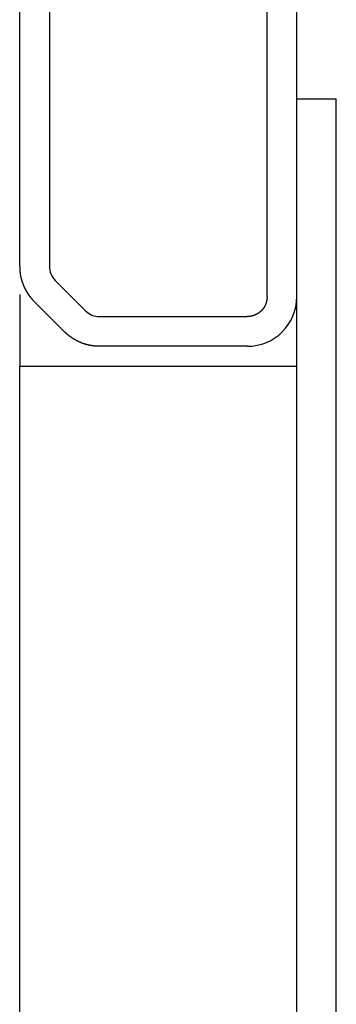
# Model space of a CAD drawing. Units: inches. Extents: x -1049 to 985, y -1435 to 1435.
# Drawn here: x -49 to -33, y 592 to 642 of the extents above; entities that cross this region are included whole.
import ezdxf

# ---------------------------------------------------------------- set-up
doc = ezdxf.new("R2010")
doc.units = ezdxf.units.IN
doc.layers.add('1', color=7, linetype='Continuous')
doc.layers.add('A_ACHSEN', color=7, linetype='Continuous')

msp = doc.modelspace()

# ---------------------------------------------------------------- linework, layer by layer
at = {"color": 7, "linetype": 'Continuous'}
for p, q in [((-49, 629.329), (-49, 702.793)), ((-47.5, 702.793), (-47.5, 629.329)), ((-36.5, 627.793), (-36.5, 644.293)), ((-35, 637.793), (-33, 637.793)), ((-33, 22.377), (-33, 637.793)), ((-47.207, 628.622), (-45.672, 627.086)), ((-35, 22.377), (-35, 627.793)), ((-46.732, 626.026), (-48.268, 627.561)), ((-44.964, 626.793), (-37.5, 626.793)), ((-37.5, 625.293), (-44.964, 625.293)), ((-49, 624.293), (-35.047, 624.293)), ((-49, 25.975), (-49, 624.293))]:
    msp.add_line(p, q, dxfattribs=at)
for centre, radius, start, end in [((-46.5, 629.329), 2.5, 180, 225), ((-46.5, 629.329), 1, 180, 225), ((-37.5, 627.793), 2.5, 270, 0), ((-44.964, 627.793), 1, 225, 270)]:
    msp.add_arc(centre, radius, start, end, dxfattribs=at)
for points, knots in [([(-36.5, 627.793), (-36.5, 627.79), (-36.5, 627.782), (-36.5, 627.773), (-36.5, 627.766), (-36.501, 627.76), (-36.501, 627.754), (-36.501, 627.749), (-36.501, 627.743), (-36.502, 627.738), (-36.502, 627.732), (-36.502, 627.726), (-36.503, 627.721), (-36.503, 627.715), (-36.504, 627.709), (-36.504, 627.704), (-36.505, 627.698), (-36.505, 627.692), (-36.506, 627.686), (-36.506, 627.681), (-36.507, 627.675), (-36.508, 627.669), (-36.508, 627.663), (-36.509, 627.658), (-36.51, 627.652), (-36.511, 627.646), (-36.512, 627.64), (-36.513, 627.635), (-36.514, 627.629), (-36.515, 627.623), (-36.516, 627.617), (-36.517, 627.611), (-36.518, 627.606), (-36.519, 627.6), (-36.52, 627.594), (-36.521, 627.588), (-36.523, 627.582), (-36.524, 627.577), (-36.525, 627.571), (-36.526, 627.565), (-36.528, 627.559), (-36.529, 627.553), (-36.531, 627.547), (-36.532, 627.542), (-36.534, 627.536), (-36.535, 627.53), (-36.537, 627.524), (-36.539, 627.518), (-36.54, 627.512), (-36.542, 627.507), (-36.544, 627.501), (-36.546, 627.495), (-36.547, 627.489), (-36.549, 627.483), (-36.551, 627.477), (-36.553, 627.472), (-36.555, 627.466), (-36.557, 627.46), (-36.559, 627.454), (-36.561, 627.448), (-36.564, 627.443), (-36.566, 627.437), (-36.568, 627.431), (-36.57, 627.425), (-36.573, 627.419), (-36.575, 627.414), (-36.577, 627.408), (-36.58, 627.402), (-36.582, 627.397), (-36.585, 627.391), (-36.587, 627.385), (-36.59, 627.379), (-36.592, 627.374), (-36.595, 627.368), (-36.598, 627.362), (-36.6, 627.357), (-36.603, 627.351), (-36.606, 627.345), (-36.609, 627.34), (-36.612, 627.334), (-36.615, 627.328), (-36.618, 627.323), (-36.621, 627.317), (-36.624, 627.312), (-36.627, 627.306), (-36.63, 627.301), (-36.633, 627.295), (-36.636, 627.29), (-36.639, 627.284), (-36.643, 627.279), (-36.646, 627.273), (-36.649, 627.268), (-36.653, 627.262), (-36.656, 627.257), (-36.66, 627.252), (-36.663, 627.246), (-36.667, 627.241), (-36.67, 627.235), (-36.674, 627.23), (-36.677, 627.225), (-36.681, 627.22), (-36.685, 627.214), (-36.688, 627.209), (-36.692, 627.204), (-36.696, 627.199), (-36.7, 627.194), (-36.704, 627.188), (-36.708, 627.183), (-36.712, 627.178), (-36.716, 627.173), (-36.72, 627.168), (-36.724, 627.163), (-36.728, 627.158), (-36.732, 627.153), (-36.736, 627.148), (-36.74, 627.143), (-36.744, 627.138), (-36.749, 627.133), (-36.753, 627.129), (-36.757, 627.124), (-36.762, 627.119), (-36.766, 627.114), (-36.77, 627.109), (-36.775, 627.105), (-36.779, 627.1), (-36.784, 627.095), (-36.788, 627.091), (-36.793, 627.086), (-36.797, 627.082), (-36.802, 627.077), (-36.807, 627.073), (-36.811, 627.068), (-36.816, 627.064), (-36.821, 627.059), (-36.826, 627.055), (-36.83, 627.051), (-36.835, 627.046), (-36.84, 627.042), (-36.845, 627.038), (-36.85, 627.034), (-36.855, 627.029), (-36.86, 627.025), (-36.865, 627.021), (-36.87, 627.017), (-36.875, 627.013), (-36.88, 627.009), (-36.885, 627.005), (-36.89, 627.001), (-36.895, 626.997), (-36.9, 626.993), (-36.905, 626.989), (-36.911, 626.986), (-36.916, 626.982), (-36.921, 626.978), (-36.926, 626.974), (-36.932, 626.971), (-36.937, 626.967), (-36.942, 626.963), (-36.947, 626.96), (-36.953, 626.956), (-36.958, 626.953), (-36.964, 626.949), (-36.969, 626.946), (-36.974, 626.943), (-36.98, 626.939), (-36.985, 626.936), (-36.991, 626.933), (-36.996, 626.93), (-37.002, 626.926), (-37.007, 626.923), (-37.013, 626.92), (-37.018, 626.917), (-37.024, 626.914), (-37.029, 626.911), (-37.035, 626.908), (-37.041, 626.905), (-37.046, 626.902), (-37.052, 626.899), (-37.058, 626.897), (-37.063, 626.894), (-37.069, 626.891), (-37.075, 626.888), (-37.08, 626.886), (-37.086, 626.883), (-37.092, 626.881), (-37.097, 626.878), (-37.103, 626.875), (-37.109, 626.873), (-37.115, 626.871), (-37.12, 626.868), (-37.126, 626.866), (-37.132, 626.864), (-37.138, 626.861), (-37.143, 626.859), (-37.149, 626.857), (-37.155, 626.855), (-37.161, 626.853), (-37.167, 626.851), (-37.172, 626.849), (-37.178, 626.847), (-37.184, 626.845), (-37.19, 626.843), (-37.196, 626.841), (-37.202, 626.839), (-37.207, 626.837), (-37.213, 626.835), (-37.219, 626.834), (-37.225, 626.832), (-37.231, 626.83), (-37.236, 626.829), (-37.242, 626.827), (-37.248, 626.826), (-37.254, 626.824), (-37.26, 626.823), (-37.266, 626.821), (-37.271, 626.82), (-37.277, 626.818), (-37.283, 626.817), (-37.289, 626.816), (-37.295, 626.815), (-37.301, 626.813), (-37.306, 626.812), (-37.312, 626.811), (-37.318, 626.81), (-37.324, 626.809), (-37.33, 626.808), (-37.335, 626.807), (-37.341, 626.806), (-37.347, 626.805), (-37.353, 626.804), (-37.359, 626.803), (-37.364, 626.803), (-37.37, 626.802), (-37.376, 626.801), (-37.382, 626.8), (-37.387, 626.8), (-37.393, 626.799), (-37.399, 626.799), (-37.404, 626.798), (-37.41, 626.797), (-37.416, 626.797), (-37.422, 626.796), (-37.427, 626.796), (-37.433, 626.796), (-37.439, 626.795), (-37.444, 626.795), (-37.45, 626.795), (-37.455, 626.794), (-37.461, 626.794), (-37.467, 626.794), (-37.472, 626.794), (-37.48, 626.794), (-37.489, 626.793), (-37.496, 626.793), (-37.5, 626.793)], [0, 0, 0, 0, 0.011099, 0.022198, 0.027785, 0.033372, 0.038983, 0.044595, 0.050231, 0.055867, 0.061528, 0.067189, 0.072873, 0.078558, 0.084267, 0.089976, 0.095708, 0.10144, 0.107196, 0.112952, 0.118731, 0.124511, 0.130313, 0.136115, 0.14194, 0.147765, 0.153612, 0.15946, 0.165329, 0.171199, 0.177091, 0.182982, 0.188895, 0.194809, 0.200743, 0.206678, 0.212633, 0.218589, 0.224565, 0.230542, 0.236538, 0.242535, 0.248552, 0.254569, 0.260605, 0.266642, 0.272698, 0.278754, 0.284829, 0.290904, 0.296998, 0.303091, 0.309203, 0.315315, 0.321445, 0.327575, 0.333723, 0.33987, 0.346035, 0.3522, 0.358381, 0.364563, 0.370761, 0.376958, 0.383172, 0.389386, 0.395615, 0.401845, 0.408089, 0.414333, 0.420593, 0.426852, 0.433125, 0.439398, 0.445685, 0.451973, 0.458273, 0.464573, 0.470887, 0.4772, 0.483526, 0.489852, 0.496189, 0.502527, 0.508876, 0.515225, 0.521585, 0.527945, 0.534316, 0.540686, 0.547067, 0.553448, 0.559838, 0.566228, 0.572627, 0.579026, 0.585434, 0.591841, 0.598257, 0.604672, 0.611095, 0.617518, 0.623948, 0.630378, 0.636815, 0.643251, 0.649693, 0.656136, 0.662583, 0.669031, 0.675483, 0.681936, 0.688393, 0.69485, 0.70131, 0.707771, 0.714235, 0.720699, 0.727165, 0.733632, 0.740101, 0.746569, 0.75304, 0.75951, 0.765981, 0.772453, 0.778925, 0.785397, 0.791869, 0.798341, 0.804812, 0.811284, 0.817754, 0.824224, 0.830693, 0.837162, 0.843628, 0.850095, 0.856559, 0.863023, 0.869483, 0.875944, 0.882401, 0.888858, 0.89531, 0.901763, 0.90821, 0.914658, 0.9211, 0.927543, 0.933979, 0.940415, 0.946845, 0.953275, 0.959698, 0.966121, 0.972537, 0.978953, 0.98536, 0.991768, 0.998167, 1.004566, 1.010956, 1.017346, 1.023727, 1.030107, 1.036478, 1.042848, 1.049208, 1.055569, 1.061918, 1.068267, 1.074604, 1.080942, 1.087268, 1.093594, 1.099907, 1.10622, 1.112521, 1.118821, 1.125108, 1.131395, 1.137669, 1.143942, 1.150201, 1.15646, 1.162705, 1.168949, 1.175178, 1.181408, 1.187621, 1.193835, 1.200033, 1.206231, 1.212412, 1.218594, 1.224759, 1.230923, 1.237071, 1.243218, 1.249348, 1.255478, 1.26159, 1.267702, 1.273796, 1.27989, 1.285965, 1.29204, 1.298096, 1.304152, 1.310188, 1.316225, 1.322242, 1.328259, 1.334255, 1.340252, 1.346228, 1.352205, 1.35816, 1.364116, 1.370051, 1.375985, 1.381898, 1.387812, 1.393703, 1.399595, 1.405464, 1.411334, 1.417181, 1.423029, 1.428854, 1.434679, 1.440481, 1.446283, 1.452062, 1.457841, 1.463597, 1.469353, 1.475086, 1.480818, 1.486527, 1.492236, 1.49792, 1.503605, 1.509266, 1.514926, 1.520563, 1.526199, 1.53181, 1.537422, 1.543009, 1.548596, 1.559695, 1.570794, 1.570794, 1.570794, 1.570794]), ([(-44.964, 625.293), (-44.974, 625.293), (-44.994, 625.293), (-45.019, 625.294), (-45.039, 625.294), (-45.054, 625.295), (-45.07, 625.296), (-45.085, 625.296), (-45.1, 625.297), (-45.115, 625.298), (-45.13, 625.299), (-45.145, 625.3), (-45.16, 625.301), (-45.175, 625.302), (-45.19, 625.304), (-45.205, 625.305), (-45.221, 625.306), (-45.236, 625.308), (-45.251, 625.31), (-45.266, 625.312), (-45.281, 625.313), (-45.296, 625.315), (-45.311, 625.318), (-45.327, 625.32), (-45.342, 625.322), (-45.357, 625.324), (-45.372, 625.327), (-45.387, 625.329), (-45.402, 625.332), (-45.417, 625.335), (-45.432, 625.338), (-45.448, 625.34), (-45.463, 625.343), (-45.478, 625.347), (-45.493, 625.35), (-45.508, 625.353), (-45.523, 625.357), (-45.538, 625.36), (-45.553, 625.364), (-45.568, 625.367), (-45.583, 625.371), (-45.598, 625.375), (-45.613, 625.379), (-45.628, 625.383), (-45.643, 625.387), (-45.658, 625.391), (-45.672, 625.396), (-45.687, 625.4), (-45.702, 625.405), (-45.717, 625.409), (-45.732, 625.414), (-45.746, 625.419), (-45.761, 625.424), (-45.776, 625.429), (-45.791, 625.434), (-45.805, 625.439), (-45.82, 625.444), (-45.834, 625.45), (-45.849, 625.455), (-45.863, 625.461), (-45.878, 625.466), (-45.892, 625.472), (-45.907, 625.478), (-45.921, 625.484), (-45.936, 625.49), (-45.95, 625.496), (-45.964, 625.502), (-45.978, 625.508), (-45.992, 625.514), (-46.007, 625.521), (-46.021, 625.527), (-46.035, 625.534), (-46.049, 625.541), (-46.063, 625.548), (-46.077, 625.554), (-46.091, 625.561), (-46.104, 625.568), (-46.118, 625.575), (-46.132, 625.583), (-46.146, 625.59), (-46.159, 625.597), (-46.173, 625.605), (-46.186, 625.612), (-46.2, 625.62), (-46.213, 625.628), (-46.227, 625.635), (-46.24, 625.643), (-46.253, 625.651), (-46.266, 625.659), (-46.28, 625.667), (-46.293, 625.675), (-46.306, 625.684), (-46.319, 625.692), (-46.332, 625.7), (-46.345, 625.709), (-46.357, 625.717), (-46.37, 625.726), (-46.383, 625.735), (-46.395, 625.743), (-46.408, 625.752), (-46.42, 625.761), (-46.433, 625.77), (-46.445, 625.779), (-46.458, 625.788), (-46.47, 625.797), (-46.482, 625.807), (-46.494, 625.816), (-46.506, 625.825), (-46.518, 625.835), (-46.53, 625.844), (-46.542, 625.854), (-46.554, 625.863), (-46.565, 625.873), (-46.577, 625.883), (-46.589, 625.893), (-46.6, 625.903), (-46.611, 625.913), (-46.623, 625.923), (-46.634, 625.933), (-46.645, 625.943), (-46.656, 625.953), (-46.667, 625.963), (-46.678, 625.973), (-46.693, 625.987), (-46.711, 626.004), (-46.725, 626.019), (-46.732, 626.026)], [0, 0, 0, 0, 0.029967, 0.059934, 0.074968, 0.090002, 0.10507, 0.120137, 0.135235, 0.150334, 0.165464, 0.180593, 0.195752, 0.210911, 0.226099, 0.241287, 0.256502, 0.271717, 0.286959, 0.302201, 0.317468, 0.332735, 0.348027, 0.363319, 0.378634, 0.393949, 0.409286, 0.424623, 0.439981, 0.455339, 0.470718, 0.486096, 0.501493, 0.51689, 0.532305, 0.547719, 0.563151, 0.578582, 0.594029, 0.609475, 0.624936, 0.640397, 0.655871, 0.671345, 0.686831, 0.702317, 0.717814, 0.73331, 0.748817, 0.764323, 0.779838, 0.795352, 0.810874, 0.826396, 0.841924, 0.857451, 0.872984, 0.888517, 0.904053, 0.919589, 0.935128, 0.950666, 0.966206, 0.981746, 0.997286, 1.012825, 1.028364, 1.043903, 1.059439, 1.074975, 1.090508, 1.10604, 1.121568, 1.137096, 1.152618, 1.16814, 1.183654, 1.199169, 1.214675, 1.230181, 1.245678, 1.261175, 1.276661, 1.292147, 1.307621, 1.323095, 1.338556, 1.354017, 1.369463, 1.38491, 1.400341, 1.415773, 1.431187, 1.446602, 1.461999, 1.477396, 1.492774, 1.508152, 1.523511, 1.538869, 1.554206, 1.569543, 1.584858, 1.600173, 1.615465, 1.630756, 1.646024, 1.661291, 1.676533, 1.691775, 1.70699, 1.722205, 1.737393, 1.752581, 1.76774, 1.782899, 1.798028, 1.813158, 1.828256, 1.843355, 1.858422, 1.873489, 1.888524, 1.903558, 1.933525, 1.963492, 1.963492, 1.963492, 1.963492])]:
    msp.add_open_spline(points, degree=3, knots=knots, dxfattribs=at)
at = {"layer": '1', "color": 7, "linetype": 'Continuous'}
for p, q in [((-35, 637.793), (-35, 644.293)), ((-35, 627.793), (-35, 637.793))]:
    msp.add_line(p, q, dxfattribs=at)
at = {"layer": 'A_ACHSEN', "color": 7, "linetype": 'Continuous'}
msp.add_line((-49, 627.914), (-49, 624.293), dxfattribs=at)

doc.saveas('drawing.dxf')
